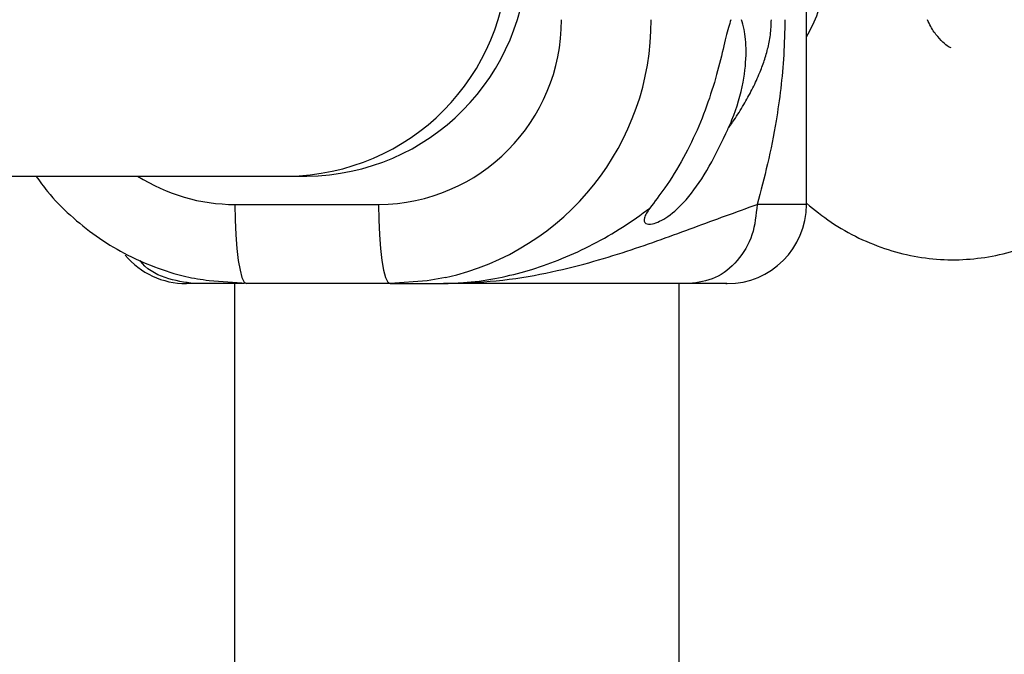
# Model space of a CAD drawing. Units: millimetres. Extents: x -709 to 13559, y -181 to 8074.
# Drawn here: x 4403 to 4477, y 3566 to 3614 of the extents above; entities that cross this region are included whole.
import ezdxf

# ---------------------------------------------------------------- set-up
doc = ezdxf.new("R2010")
doc.units = ezdxf.units.MM
doc.layers.add('Dimensions', color=7, linetype='Continuous')
doc.layers.add('Layer 1', color=7, linetype='Continuous')
doc.styles.get("Standard").update_dxf_attribs({"font": 'arial.ttf'})
doc.dimstyles.new('Leikkiset keinu', dxfattribs={"dimtxt": 150, "dimasz": 2.5, "dimexe": 0.06, "dimexo": 0.625, "dimtad": 0, "dimtih": 1, "dimtoh": 1, "dimdec": 0, "dimtxsty": 'Standard', "dimcen": 2.5, "dimadec": 0, "dimazin": 0, "dimtfac": 1, "dimtmove": 0, "dimatfit": 3, "dimfxl": 1, "dimarcsym": 0})

# ---------------------------------------------------------------- blocks, each defined once
blk = doc.blocks.new('*D9')
at = {"layer": 'Defpoints', "color": 0}
for p in [(773.233, 3611), (13557.398, 3222.219), (13557.398, -82.914)]:
    blk.add_point(p, dxfattribs=at)
at = {"layer": 'Dimensions', "color": 0, "lineweight": -2}
for p, q in [((773.233, 3610.375), (773.233, -82.974)), ((13557.398, 3221.594), (13557.398, -82.974)), ((775.733, -82.914), (6890.115, -82.914)), ((13554.898, -82.914), (7440.515, -82.914))]:
    blk.add_line(p, q, dxfattribs=at)
at = {"layer": 'Dimensions', "color": 0}
for points in [[(775.733, -82.497), (775.733, -83.331), (773.233, -82.914)], [(13554.898, -83.331), (13554.898, -82.497), (13557.398, -82.914)]]:
    blk.add_solid(points, dxfattribs=at)
at = {"layer": 'Dimensions', "color": 0, "insert": (7165.315, -82.914), "char_height": 150, "attachment_point": 5}
blk.add_mtext('12784', dxfattribs=at)
blk = doc.blocks.new('*D11')
at = {"layer": 'Defpoints', "color": 0}
for p in [(7247.508, 4231.768), (2266.419, 2956.302), (7111.487, 2956.302)]:
    blk.add_point(p, dxfattribs=at)
at = {"layer": 'Dimensions', "color": 0, "lineweight": -2}
for p, q in [((7246.883, 4231.768), (2266.359, 4231.768)), ((2266.419, 4229.268), (2266.419, 3671.235)), ((2266.419, 2958.802), (2266.419, 3516.835)), ((7110.862, 2956.302), (2266.359, 2956.302))]:
    blk.add_line(p, q, dxfattribs=at)
at = {"layer": 'Dimensions', "color": 0}
for points in [[(2266.836, 4229.268), (2266.002, 4229.268), (2266.419, 4231.768)], [(2266.002, 2958.802), (2266.836, 2958.802), (2266.419, 2956.302)]]:
    blk.add_solid(points, dxfattribs=at)
at = {"layer": 'Dimensions', "color": 0, "insert": (2266.419, 3594.035), "char_height": 150, "attachment_point": 5}
blk.add_mtext('1275', dxfattribs=at)
blk = doc.blocks.new('*D12')
at = {"layer": 'Defpoints', "color": 0}
for p in [(3133.233, 3612.768), (11789.058, 3042.303), (11789.058, 1884.885)]:
    blk.add_point(p, dxfattribs=at)
at = {"layer": 'Dimensions', "color": 0, "lineweight": -2}
for p, q in [((3133.233, 3612.143), (3133.233, 1884.825)), ((11789.058, 3041.678), (11789.058, 1884.825)), ((3135.733, 1884.885), (7236.72, 1884.885)), ((11786.558, 1884.885), (7685.57, 1884.885))]:
    blk.add_line(p, q, dxfattribs=at)
at = {"layer": 'Dimensions', "color": 0}
for points in [[(3135.733, 1885.302), (3135.733, 1884.469), (3133.233, 1884.885)], [(11786.558, 1884.469), (11786.558, 1885.302), (11789.058, 1884.885)]]:
    blk.add_solid(points, dxfattribs=at)
at = {"layer": 'Dimensions', "color": 0, "insert": (7461.145, 1884.885), "char_height": 150, "attachment_point": 5}
blk.add_mtext('8656', dxfattribs=at)

msp = doc.modelspace()

# ---------------------------------------------------------------- linework, layer by layer
at = {"layer": 'Layer 1', "lineweight": 25}
for points, knots in [([(4423.072, 3601.918), (4432.325, 3601.992), (4439.787, 3609.514), (4439.787, 3618.768), (4439.787, 3618.768), (4439.787, 3628.021), (4432.325, 3635.543), (4423.072, 3635.618)], [0, 0, 0, 0, 0.333333, 0.333333, 0.333333, 0.333333, 1, 1, 1, 1]), ([(4424.52, 3601.918), (4433.773, 3601.992), (4441.235, 3609.514), (4441.235, 3618.768), (4441.235, 3618.768), (4441.235, 3628.021), (4433.773, 3635.543), (4424.52, 3635.618)], [0, 0, 0, 0, 0.333333, 0.333333, 0.333333, 0.333333, 1, 1, 1, 1]), ([(4456.66, 3613.768), (4456.54, 3613.379), (4456.421, 3612.989), (4456.284, 3612.448), (4456.284, 3612.448), (4456.148, 3611.906), (4455.994, 3611.212), (4455.803, 3610.458), (4455.803, 3610.458), (4455.616, 3609.719), (4455.393, 3608.924), (4455.129, 3608.113), (4455.129, 3608.113), (4454.866, 3607.31), (4454.563, 3606.492), (4454.229, 3605.708), (4454.229, 3605.708), (4453.873, 3604.87), (4453.483, 3604.07), (4453.074, 3603.325), (4453.074, 3603.325), (4452.604, 3602.47), (4452.109, 3601.686), (4451.653, 3601.028), (4451.653, 3601.028), (4451.253, 3600.45), (4450.883, 3599.968), (4450.513, 3599.486)], [0, 0, 0, 0, 0.125, 0.125, 0.125, 0.125, 0.25, 0.25, 0.25, 0.25, 0.375, 0.375, 0.375, 0.375, 0.5, 0.5, 0.5, 0.5, 0.625, 0.625, 0.625, 0.625, 0.75, 0.75, 0.75, 0.75, 1, 1, 1, 1]), ([(4456.468, 3605.547), (4456.528, 3605.632), (4456.589, 3605.717), (4456.649, 3605.802), (4456.649, 3605.802), (4456.698, 3605.872), (4456.746, 3605.941), (4456.794, 3606.011), (4456.794, 3606.011), (4456.832, 3606.065), (4456.869, 3606.12), (4456.905, 3606.174), (4456.905, 3606.174), (4457.161, 3606.553), (4457.406, 3606.939), (4457.641, 3607.337), (4457.641, 3607.337), (4457.856, 3607.702), (4458.063, 3608.077), (4458.26, 3608.465), (4458.26, 3608.465), (4458.446, 3608.83), (4458.623, 3609.206), (4458.79, 3609.603), (4458.79, 3609.603), (4458.916, 3609.902), (4459.036, 3610.213), (4459.15, 3610.545), (4459.15, 3610.545), (4459.256, 3610.856), (4459.356, 3611.185), (4459.446, 3611.548), (4459.446, 3611.548), (4459.526, 3611.874), (4459.598, 3612.227), (4459.652, 3612.624), (4459.652, 3612.624), (4459.676, 3612.809), (4459.697, 3613.002), (4459.709, 3613.204), (4459.709, 3613.204), (4459.721, 3613.388), (4459.724, 3613.578), (4459.728, 3613.768)], [0, 0, 0, 0, 0.083333, 0.083333, 0.083333, 0.083333, 0.166667, 0.166667, 0.166667, 0.166667, 0.25, 0.25, 0.25, 0.25, 0.333333, 0.333333, 0.333333, 0.333333, 0.416667, 0.416667, 0.416667, 0.416667, 0.5, 0.5, 0.5, 0.5, 0.583333, 0.583333, 0.583333, 0.583333, 0.666667, 0.666667, 0.666667, 0.666667, 0.75, 0.75, 0.75, 0.75, 0.833333, 0.833333, 0.833333, 0.833333, 1, 1, 1, 1]), ([(4456.468, 3605.547), (4456.559, 3605.753), (4456.651, 3605.96), (4456.737, 3606.168), (4456.737, 3606.168), (4457.128, 3607.112), (4457.414, 3608.104), (4457.589, 3609.042), (4457.589, 3609.042), (4457.743, 3609.865), (4457.81, 3610.647), (4457.812, 3611.343), (4457.812, 3611.343), (4457.815, 3612.008), (4457.757, 3612.595), (4457.667, 3613.036), (4457.667, 3613.036), (4457.609, 3613.32), (4457.538, 3613.544), (4457.466, 3613.768)], [0, 0, 0, 0, 0.166667, 0.166667, 0.166667, 0.166667, 0.333333, 0.333333, 0.333333, 0.333333, 0.5, 0.5, 0.5, 0.5, 0.666667, 0.666667, 0.666667, 0.666667, 1, 1, 1, 1]), ([(4460.751, 3613.768), (4460.734, 3612.873), (4460.717, 3611.979), (4460.666, 3611.097), (4460.666, 3611.097), (4460.617, 3610.237), (4460.535, 3609.39), (4460.436, 3608.558), (4460.436, 3608.558), (4460.337, 3607.73), (4460.22, 3606.916), (4460.087, 3606.113), (4460.087, 3606.113), (4459.903, 3605.004), (4459.689, 3603.915), (4459.439, 3602.844), (4459.439, 3602.844), (4459.198, 3601.807), (4458.924, 3600.788), (4458.65, 3599.768)], [0, 0, 0, 0, 0.166667, 0.166667, 0.166667, 0.166667, 0.333333, 0.333333, 0.333333, 0.333333, 0.5, 0.5, 0.5, 0.5, 0.666667, 0.666667, 0.666667, 0.666667, 1, 1, 1, 1]), ([(4473.348, 3611.629), (4473.307, 3611.645), (4473.265, 3611.661), (4473.201, 3611.698), (4473.201, 3611.698), (4473.115, 3611.747), (4472.987, 3611.833), (4472.841, 3611.96), (4472.841, 3611.96), (4472.689, 3612.093), (4472.518, 3612.269), (4472.334, 3612.49), (4472.334, 3612.49), (4472.161, 3612.697), (4471.977, 3612.944), (4471.805, 3613.261), (4471.805, 3613.261), (4471.722, 3613.413), (4471.642, 3613.582), (4471.563, 3613.751)], [0, 0, 0, 0, 0.166667, 0.166667, 0.166667, 0.166667, 0.333333, 0.333333, 0.333333, 0.333333, 0.5, 0.5, 0.5, 0.5, 0.666667, 0.666667, 0.666667, 0.666667, 1, 1, 1, 1]), ([(4450.513, 3599.487), (4450.339, 3599.224), (4450.165, 3598.96), (4450.103, 3598.757), (4450.103, 3598.757), (4450.042, 3598.554), (4450.093, 3598.411), (4450.213, 3598.335), (4450.213, 3598.335), (4450.327, 3598.262), (4450.502, 3598.25), (4450.715, 3598.293), (4450.715, 3598.293), (4451.043, 3598.36), (4451.459, 3598.56), (4451.895, 3598.867), (4451.895, 3598.867), (4452.34, 3599.18), (4452.806, 3599.606), (4453.263, 3600.126), (4453.263, 3600.126), (4453.805, 3600.743), (4454.334, 3601.492), (4454.833, 3602.335), (4454.833, 3602.335), (4455.344, 3603.199), (4455.822, 3604.161), (4456.278, 3605.139), (4456.278, 3605.139), (4456.341, 3605.275), (4456.404, 3605.412), (4456.466, 3605.548)], [0, 0, 0, 0, 0.111111, 0.111111, 0.111111, 0.111111, 0.222222, 0.222222, 0.222222, 0.222222, 0.333333, 0.333333, 0.333333, 0.333333, 0.444444, 0.444444, 0.444444, 0.444444, 0.555556, 0.555556, 0.555556, 0.555556, 0.666667, 0.666667, 0.666667, 0.666667, 0.777778, 0.777778, 0.777778, 0.777778, 1, 1, 1, 1]), ([(4404.002, 3601.918), (4404.283, 3601.525), (4404.564, 3601.133), (4404.868, 3600.759), (4404.868, 3600.759), (4405.394, 3600.11), (4405.987, 3599.515), (4406.609, 3598.954), (4406.609, 3598.954), (4407.23, 3598.393), (4407.88, 3597.866), (4408.561, 3597.384), (4408.561, 3597.384), (4409.243, 3596.901), (4409.956, 3596.463), (4410.694, 3596.073), (4410.694, 3596.073), (4411.431, 3595.683), (4412.193, 3595.342), (4412.972, 3595.043), (4412.972, 3595.043), (4413.751, 3594.744), (4414.547, 3594.488), (4415.36, 3594.309), (4415.36, 3594.309), (4415.94, 3594.181), (4416.529, 3594.093), (4417.118, 3594.004)], [0, 0, 0, 0, 0.125, 0.125, 0.125, 0.125, 0.25, 0.25, 0.25, 0.25, 0.375, 0.375, 0.375, 0.375, 0.5, 0.5, 0.5, 0.5, 0.625, 0.625, 0.625, 0.625, 0.75, 0.75, 0.75, 0.75, 1, 1, 1, 1]), ([(4462.386, 3599.86), (4462.998, 3599.364), (4463.609, 3598.868), (4464.256, 3598.428), (4464.256, 3598.428), (4464.928, 3597.97), (4465.639, 3597.572), (4466.369, 3597.224), (4466.369, 3597.224), (4467.086, 3596.882), (4467.822, 3596.586), (4468.575, 3596.346), (4468.575, 3596.346), (4469.314, 3596.111), (4470.069, 3595.928), (4470.833, 3595.8), (4470.833, 3595.8), (4471.584, 3595.674), (4472.344, 3595.602), (4473.105, 3595.583), (4473.105, 3595.583), (4473.858, 3595.565), (4474.612, 3595.599), (4475.36, 3595.686), (4475.36, 3595.686), (4476.104, 3595.773), (4476.841, 3595.912), (4477.567, 3596.1), (4477.567, 3596.1), (4478.292, 3596.288), (4479.005, 3596.526), (4479.699, 3596.811), (4479.699, 3596.811), (4480.397, 3597.098), (4481.076, 3597.432), (4481.735, 3597.807), (4481.735, 3597.807), (4482.401, 3598.187), (4483.046, 3598.608), (4483.656, 3599.078), (4483.656, 3599.078), (4484.235, 3599.524), (4484.783, 3600.014), (4485.332, 3600.505)], [0, 0, 0, 0, 0.083333, 0.083333, 0.083333, 0.083333, 0.166667, 0.166667, 0.166667, 0.166667, 0.25, 0.25, 0.25, 0.25, 0.333333, 0.333333, 0.333333, 0.333333, 0.416667, 0.416667, 0.416667, 0.416667, 0.5, 0.5, 0.5, 0.5, 0.583333, 0.583333, 0.583333, 0.583333, 0.666667, 0.666667, 0.666667, 0.666667, 0.75, 0.75, 0.75, 0.75, 0.833333, 0.833333, 0.833333, 0.833333, 1, 1, 1, 1]), ([(4419.078, 3599.768), (4419.078, 3599.768), (4419.095, 3598.597), (4419.095, 3598.597), (4419.095, 3598.597), (4419.095, 3598.597), (4419.144, 3597.472), (4419.144, 3597.472), (4419.144, 3597.472), (4419.144, 3597.472), (4419.224, 3596.434), (4419.224, 3596.434), (4419.224, 3596.434), (4419.224, 3596.434), (4419.332, 3595.525), (4419.332, 3595.525), (4419.332, 3595.525), (4419.332, 3595.525), (4419.464, 3594.779), (4419.464, 3594.779), (4419.464, 3594.779), (4419.464, 3594.779), (4419.614, 3594.225), (4419.614, 3594.225), (4419.614, 3594.225), (4419.614, 3594.225), (4419.777, 3593.883), (4419.777, 3593.883), (4419.777, 3593.883), (4419.777, 3593.883), (4419.947, 3593.768), (4419.947, 3593.768)], [0, 0, 0, 0, 0.111111, 0.111111, 0.111111, 0.111111, 0.222222, 0.222222, 0.222222, 0.222222, 0.333333, 0.333333, 0.333333, 0.333333, 0.444444, 0.444444, 0.444444, 0.444444, 0.555556, 0.555556, 0.555556, 0.555556, 0.666667, 0.666667, 0.666667, 0.666667, 0.777778, 0.777778, 0.777778, 0.777778, 1, 1, 1, 1]), ([(4429.962, 3599.768), (4429.962, 3599.768), (4429.979, 3598.597), (4429.979, 3598.597), (4429.979, 3598.597), (4429.979, 3598.597), (4430.028, 3597.472), (4430.028, 3597.472), (4430.028, 3597.472), (4430.028, 3597.472), (4430.108, 3596.434), (4430.108, 3596.434), (4430.108, 3596.434), (4430.108, 3596.434), (4430.216, 3595.525), (4430.216, 3595.525), (4430.216, 3595.525), (4430.216, 3595.525), (4430.348, 3594.779), (4430.348, 3594.779), (4430.348, 3594.779), (4430.348, 3594.779), (4430.498, 3594.225), (4430.498, 3594.225), (4430.498, 3594.225), (4430.498, 3594.225), (4430.661, 3593.883), (4430.661, 3593.883), (4430.661, 3593.883), (4430.661, 3593.883), (4430.831, 3593.768), (4430.831, 3593.768)], [0, 0, 0, 0, 0.111111, 0.111111, 0.111111, 0.111111, 0.222222, 0.222222, 0.222222, 0.222222, 0.333333, 0.333333, 0.333333, 0.333333, 0.444444, 0.444444, 0.444444, 0.444444, 0.555556, 0.555556, 0.555556, 0.555556, 0.666667, 0.666667, 0.666667, 0.666667, 0.777778, 0.777778, 0.777778, 0.777778, 1, 1, 1, 1]), ([(4434.642, 3593.768), (4435.427, 3593.794), (4436.211, 3593.82), (4436.972, 3593.894), (4436.972, 3593.894), (4437.79, 3593.974), (4438.581, 3594.109), (4439.34, 3594.271), (4439.34, 3594.271), (4440.119, 3594.438), (4440.866, 3594.633), (4441.579, 3594.852), (4441.579, 3594.852), (4442.373, 3595.096), (4443.126, 3595.369), (4443.842, 3595.662), (4443.842, 3595.662), (4444.672, 3596.001), (4445.453, 3596.367), (4446.193, 3596.75), (4446.193, 3596.75), (4446.996, 3597.165), (4447.751, 3597.6), (4448.455, 3598.054), (4448.455, 3598.054), (4449.177, 3598.519), (4449.845, 3599.002), (4450.513, 3599.486)], [0, 0, 0, 0, 0.125, 0.125, 0.125, 0.125, 0.25, 0.25, 0.25, 0.25, 0.375, 0.375, 0.375, 0.375, 0.5, 0.5, 0.5, 0.5, 0.625, 0.625, 0.625, 0.625, 0.75, 0.75, 0.75, 0.75, 1, 1, 1, 1]), ([(4458.65, 3599.768), (4458.572, 3598.982), (4458.495, 3598.195), (4458.257, 3597.472), (4458.257, 3597.472), (4458.02, 3596.748), (4457.623, 3596.087), (4457.14, 3595.525), (4457.14, 3595.525), (4456.658, 3594.963), (4456.09, 3594.501), (4455.468, 3594.225), (4455.468, 3594.225), (4454.846, 3593.948), (4454.171, 3593.858), (4453.496, 3593.768)], [0, 0, 0, 0, 0.2, 0.2, 0.2, 0.2, 0.4, 0.4, 0.4, 0.4, 0.6, 0.6, 0.6, 0.6, 1, 1, 1, 1]), ([(4435.044, 3594.226), (4435.044, 3594.226), (4433.647, 3593.971), (4433.647, 3593.971), (4433.647, 3593.971), (4433.647, 3593.971), (4430.831, 3593.768), (4430.831, 3593.768)], [0, 0, 0, 0, 0.333333, 0.333333, 0.333333, 0.333333, 1, 1, 1, 1]), ([(4416.007, 3593.768), (4415.61, 3593.768), (4415.213, 3593.768), (4415.387, 3593.768), (4415.387, 3593.768), (4415.391, 3593.768), (4415.395, 3593.768), (4415.4, 3593.768)], [0, 0, 0, 0, 0.333333, 0.333333, 0.333333, 0.333333, 1, 1, 1, 1]), ([(4419.772, 3593.768), (4419.527, 3593.768), (4419.283, 3593.768), (4419.034, 3593.768), (4419.034, 3593.768), (4418.774, 3593.768), (4418.509, 3593.768), (4418.23, 3593.768), (4418.23, 3593.768), (4417.93, 3593.768), (4417.614, 3593.768), (4417.242, 3593.768), (4417.242, 3593.768), (4416.868, 3593.768), (4416.438, 3593.768), (4416.007, 3593.768)], [0, 0, 0, 0, 0.2, 0.2, 0.2, 0.2, 0.4, 0.4, 0.4, 0.4, 0.6, 0.6, 0.6, 0.6, 1, 1, 1, 1]), ([(4453.496, 3593.768), (4452.402, 3593.768), (4451.308, 3593.768), (4450.279, 3593.768), (4450.279, 3593.768), (4449.241, 3593.768), (4448.267, 3593.768), (4447.309, 3593.768), (4447.309, 3593.768), (4446.325, 3593.768), (4445.357, 3593.768), (4444.384, 3593.768), (4444.384, 3593.768), (4443.404, 3593.768), (4442.418, 3593.768), (4441.414, 3593.768), (4441.414, 3593.768), (4440.439, 3593.768), (4439.446, 3593.768), (4438.296, 3593.768), (4438.296, 3593.768), (4437.246, 3593.768), (4436.065, 3593.768), (4434.884, 3593.768)], [0, 0, 0, 0, 0.142857, 0.142857, 0.142857, 0.142857, 0.285714, 0.285714, 0.285714, 0.285714, 0.428571, 0.428571, 0.428571, 0.428571, 0.571429, 0.571429, 0.571429, 0.571429, 0.714286, 0.714286, 0.714286, 0.714286, 1, 1, 1, 1]), ([(4456.278, 3593.768), (4456.311, 3593.768), (4456.344, 3593.768), (4456.358, 3593.768), (4456.358, 3593.768), (4456.421, 3593.768), (4456.035, 3593.768), (4455.463, 3593.768), (4455.463, 3593.768), (4454.92, 3593.768), (4454.208, 3593.768), (4453.496, 3593.768)], [0, 0, 0, 0, 0.25, 0.25, 0.25, 0.25, 0.5, 0.5, 0.5, 0.5, 1, 1, 1, 1])]:
    msp.add_open_spline(points, degree=3, knots=knots, dxfattribs=at)
for points in [[(4462.386, 3612.469), (4463.067, 3613.649), (4463.551, 3614.932), (4463.82, 3616.268)], [(4462.386, 3599.768), (4462.386, 3599.768), (4462.386, 3615.05), (4462.386, 3615.05)], [(4429.962, 3599.768), (4437.652, 3599.81), (4443.853, 3606.077), (4443.814, 3613.768)], [(3961.634, 3601.918), (3961.634, 3601.918), (4423.072, 3601.918), (4423.072, 3601.918)], [(4423.072, 3601.918), (4423.072, 3601.918), (4424.52, 3601.918), (4424.52, 3601.918)], [(4419.078, 3599.768), (4419.078, 3599.768), (4429.962, 3599.768), (4429.962, 3599.768)], [(4456.386, 3593.768), (4459.7, 3593.768), (4462.386, 3596.454), (4462.386, 3599.768)], [(4410.772, 3595.932), (4411.912, 3594.561), (4413.603, 3593.768), (4415.386, 3593.768)], [(4419.947, 3593.768), (4419.947, 3593.768), (4417.131, 3593.971), (4417.131, 3593.971)], [(4419.036, 3593.768), (4419.036, 3593.768), (4419.036, 3088.896), (4419.036, 3088.896)], [(4430.831, 3593.768), (4430.831, 3593.768), (4419.947, 3593.768), (4419.947, 3593.768)], [(4430.831, 3593.768), (4430.831, 3593.768), (4434.642, 3593.768), (4434.642, 3593.768)], [(4434.642, 3593.768), (4434.642, 3593.768), (4435.011, 3593.787), (4435.011, 3593.787)], [(4452.736, 3093.918), (4452.736, 3093.918), (4452.736, 3593.768), (4452.736, 3593.768)]]:
    msp.add_open_spline(points, degree=3, dxfattribs=at)
at = {"layer": 'Layer 1', "color": 8, "lineweight": 25}
for points in [[(4435.044, 3594.226), (4444.179, 3596.277), (4450.658, 3604.406), (4450.62, 3613.768)], [(4411.701, 3601.918), (4413.906, 3600.515), (4416.465, 3599.769), (4419.078, 3599.768)], [(4462.386, 3599.768), (4462.386, 3599.768), (4458.65, 3599.768), (4458.65, 3599.768)]]:
    msp.add_open_spline(points, degree=3, dxfattribs=at)
for points, knots in [([(4435.011, 3593.787), (4436.332, 3593.828), (4437.652, 3593.869), (4438.878, 3593.984), (4438.878, 3593.984), (4440.232, 3594.111), (4441.47, 3594.328), (4442.636, 3594.57), (4442.636, 3594.57), (4443.787, 3594.81), (4444.868, 3595.074), (4445.895, 3595.355), (4445.895, 3595.355), (4446.901, 3595.631), (4447.856, 3595.923), (4448.776, 3596.223), (4448.776, 3596.223), (4450.564, 3596.808), (4452.218, 3597.423), (4453.875, 3598.031), (4453.875, 3598.031), (4455.465, 3598.615), (4457.057, 3599.191), (4458.65, 3599.768)], [0, 0, 0, 0, 0.142857, 0.142857, 0.142857, 0.142857, 0.285714, 0.285714, 0.285714, 0.285714, 0.428571, 0.428571, 0.428571, 0.428571, 0.571429, 0.571429, 0.571429, 0.571429, 0.714286, 0.714286, 0.714286, 0.714286, 1, 1, 1, 1]), ([(4416.007, 3593.768), (4415.263, 3593.87), (4414.518, 3593.973), (4413.781, 3594.225), (4413.781, 3594.225), (4413.044, 3594.476), (4412.315, 3594.877), (4411.893, 3595.525), (4411.893, 3595.525), (4411.892, 3595.528), (4411.89, 3595.53), (4411.888, 3595.533)], [0, 0, 0, 0, 0.25, 0.25, 0.25, 0.25, 0.5, 0.5, 0.5, 0.5, 1, 1, 1, 1])]:
    msp.add_open_spline(points, degree=3, knots=knots, dxfattribs=at)

# ---------------------------------------------------------------- dimensions: what is measured, and where the dimension line sits
at = {"layer": 'Dimensions'}
dim = msp.add_linear_dim(base=(2266.419, 2956.302), p1=(7247.508, 4231.768), p2=(7111.487, 2956.302), angle=90, dimstyle='Leikkiset keinu', override={"dimlfac": 1}, dxfattribs=at)
dim.commit()
dim.dimension.update_dxf_attribs({"geometry": '*D11', "text_midpoint": (2266.419, 3594.035)})
for base, p1, p2, picture, middle in [((11789.058, 1884.885), (3133.233, 3612.768), (11789.058, 3042.303), '*D12', (7461.145, 1884.885)), ((13557.398, -82.914), (773.233, 3611), (13557.398, 3222.219), '*D9', (7165.315, -82.914))]:
    dim = msp.add_linear_dim(base=base, p1=p1, p2=p2, dimstyle='Leikkiset keinu', override={"dimlfac": 1}, dxfattribs=at)
    dim.commit()
    dim.dimension.update_dxf_attribs({"geometry": picture, "text_midpoint": middle})

doc.saveas('drawing.dxf')
